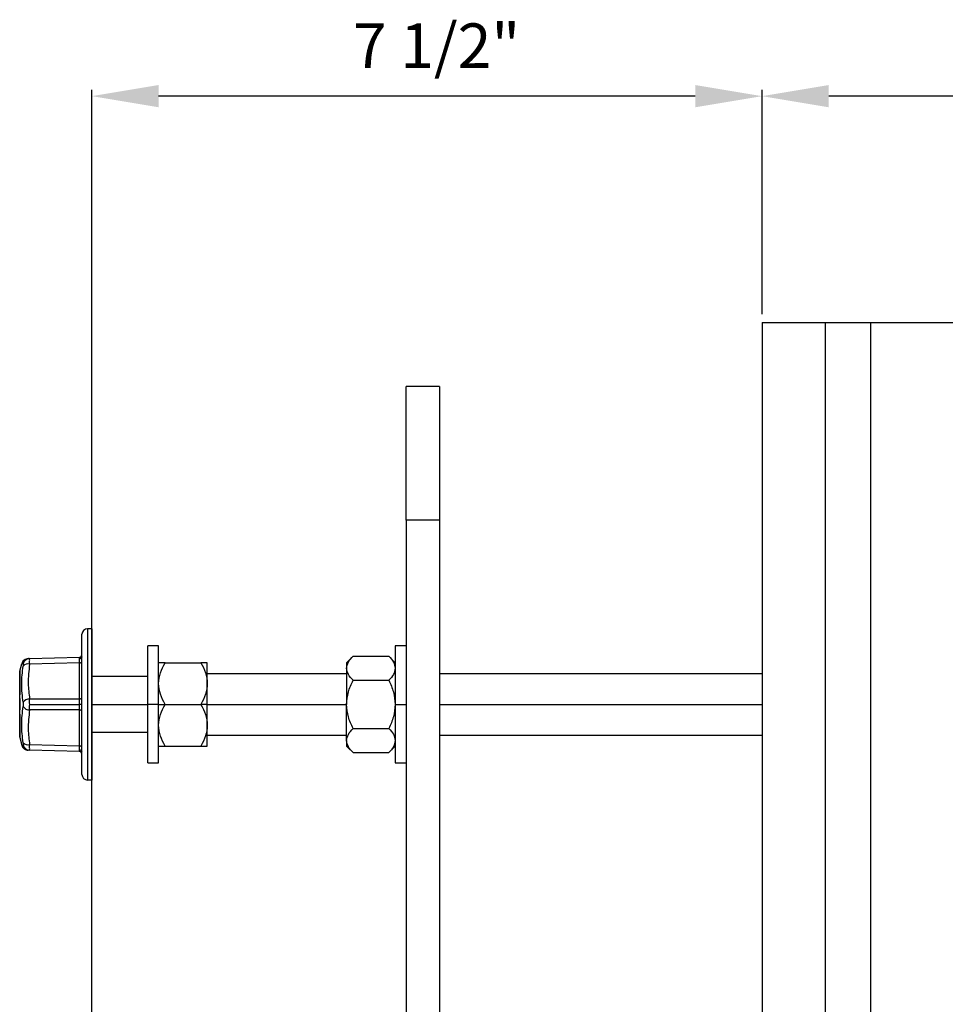
# Model space of a CAD drawing. Units: inches. Extents: x 5079.1 to 5150, y -3993.1 to -3937.6.
# Drawn here: x 5080.5 to 5090.9, y -3979.3 to -3968.3 of the extents above; entities that cross this region are included whole.
import ezdxf

# ---------------------------------------------------------------- set-up
doc = ezdxf.new("R2010")
doc.units = ezdxf.units.IN
doc.header["$MEASUREMENT"] = 0
doc.layers.add('A-DETL-MBND', color=160, linetype='Continuous', lineweight=9)
doc.styles.add('Arial', font='arial.ttf', dxfattribs={"height": 0.5})
doc.dimstyles.new('Default_linear_style', dxfattribs={"dimscale": 12, "dimtxt": 0.5, "dimasz": 2, "dimexe": 0.023438, "dimexo": 0.03125, "dimgap": 0.0625, "dimtad": 1, "dimdec": 4, "dimrnd": 0.0625, "dimzin": 0, "dimdsep": 46, "dimlunit": 5, "dimtxsty": 'Arial', "dimcen": 0.09, "dimazin": 0, "dimtfac": 0.5, "dimtdec": 4, "dimtix": 1, "dimtmove": 0, "dimatfit": 3, "dimfxl": 1, "dimtvp": 1, "dimtfill": 1, "dimfrac": 2, "dimtolj": 1, "dimtzin": 0, "dimarcsym": 2})

# ---------------------------------------------------------------- blocks, each defined once
blk = doc.blocks.new('*D259')
at = {"layer": 'A-DETL-MBND', "color": 0, "lineweight": -2, "transparency": 16777216}
for p, q in [((5088.888, -3971.569), (5088.888, -3969.049)), ((5096.114, -3981.415), (5096.114, -3969.049)), ((5095.364, -3969.12), (5089.638, -3969.12))]:
    blk.add_line(p, q, dxfattribs=at)
at = {"layer": 'A-DETL-MBND', "color": 0, "transparency": 16777216}
for points in [[(5089.638, -3968.995), (5089.638, -3969.245), (5088.888, -3969.12)], [(5095.364, -3968.995), (5095.364, -3969.245), (5096.114, -3969.12)]]:
    blk.add_solid(points, dxfattribs=at)
at = {"layer": 'Defpoints', "color": 0, "transparency": 16777216}
for p in [(5088.888, -3969.12), (5088.888, -3971.663), (5096.114, -3981.509)]:
    blk.add_point(p, dxfattribs=at)
at = {"layer": 'A-DETL-MBND', "color": 0, "transparency": 16777216, "insert": (5092.763, -3968.303), "char_height": 0.5, "attachment_point": 2, "style": 'Arial'}
blk.add_mtext('\\A1;7 1/4"', dxfattribs=at)
blk = doc.blocks.new('*D260')
at = {"layer": 'A-DETL-MBND', "color": 0, "lineweight": -2, "transparency": 16777216}
for p, q in [((5081.358, -3983.359), (5081.358, -3969.049)), ((5088.888, -3971.569), (5088.888, -3969.049)), ((5088.138, -3969.12), (5082.108, -3969.12))]:
    blk.add_line(p, q, dxfattribs=at)
at = {"layer": 'A-DETL-MBND', "color": 0, "transparency": 16777216}
for points in [[(5082.108, -3968.995), (5082.108, -3969.245), (5081.358, -3969.12)], [(5088.138, -3968.995), (5088.138, -3969.245), (5088.888, -3969.12)]]:
    blk.add_solid(points, dxfattribs=at)
at = {"layer": 'Defpoints', "color": 0, "transparency": 16777216}
for p in [(5081.358, -3969.12), (5088.888, -3971.663), (5081.358, -3983.453)]:
    blk.add_point(p, dxfattribs=at)
at = {"layer": 'A-DETL-MBND', "color": 0, "transparency": 16777216, "insert": (5085.231, -3968.303), "char_height": 0.5, "attachment_point": 2, "style": 'Arial'}
blk.add_mtext('\\A1;7 1/2"', dxfattribs=at)

msp = doc.modelspace()

# ---------------------------------------------------------------- linework, layer by layer
at = {"color": 7, "linetype": 'Continuous', "lineweight": 25}
for p, q in [((5088.8883, -3971.66292), (5089.5983, -3971.66292)), ((5088.8883, -3971.66292), (5088.8883, -3981.28292)), ((5089.5983, -3971.66292), (5089.5983, -3981.28292)), ((5089.5983, -3971.66292), (5090.1083, -3971.66292)), ((5090.1083, -3971.66292), (5090.1083, -3989.71292)), ((5090.1083, -3971.66292), (5091.6383, -3971.66292)), ((5085.2633, -3972.38292), (5084.8883, -3972.38292)), ((5084.8883, -3973.88292), (5084.8883, -3972.38292)), ((5085.2633, -3972.38292), (5085.2633, -3973.88292)), ((5084.8883, -3973.88292), (5084.8883, -3990.00792)), ((5085.2633, -3973.88292), (5084.8883, -3973.88292)), ((5085.2633, -3973.88292), (5085.2633, -3990.00792)), ((5081.2483, -3976.74042), (5081.2483, -3975.16542)), ((5081.3108, -3975.10292), (5081.3108, -3976.80292)), ((5081.3583, -3975.10292), (5081.3108, -3975.10292)), ((5081.3583, -3975.10292), (5081.3583, -3976.80292)), ((5082.1093, -3975.29667), (5081.9883, -3975.29667)), ((5081.9883, -3975.95292), (5081.9883, -3975.29667)), ((5082.1093, -3975.95292), (5082.1093, -3975.29667)), ((5084.8883, -3975.29667), (5084.7673, -3975.29667)), ((5084.7673, -3975.29667), (5084.7673, -3975.95292)), ((5080.54883, -3975.57993), (5080.57118, -3975.49652)), ((5080.5859, -3975.49838), (5080.57118, -3975.49652)), ((5080.6592, -3975.43835), (5081.21909, -3975.42369)), ((5081.21909, -3975.48617), (5080.6592, -3975.50083)), ((5081.21909, -3975.89044), (5081.21909, -3975.48617)), ((5082.18182, -3975.48417), (5082.58366, -3975.48417)), ((5082.65618, -3975.71855), (5082.65618, -3975.48417)), ((5084.22043, -3975.48417), (5084.29294, -3975.41166)), ((5084.22043, -3975.48417), (5084.22043, -3975.54697)), ((5084.29294, -3975.41166), (5084.69478, -3975.41166)), ((5084.7673, -3975.48417), (5084.69478, -3975.41166)), ((5080.5483, -3975.84294), (5080.5483, -3975.58398)), ((5080.54883, -3975.57993), (5080.54883, -3975.84173)), ((5084.22043, -3975.60792), (5082.65618, -3975.60792)), ((5084.22043, -3975.54697), (5084.22043, -3975.95292)), ((5088.8883, -3975.60792), (5085.2633, -3975.60792)), ((5081.9883, -3975.64042), (5081.3583, -3975.64042)), ((5082.65618, -3975.95292), (5082.65618, -3975.71855)), ((5084.29294, -3975.68229), (5084.69478, -3975.68229)), ((5080.5483, -3975.95251), (5080.5483, -3975.92157)), ((5080.5483, -3975.98185), (5080.5483, -3975.95251)), ((5080.6592, -3975.89044), (5081.21909, -3975.89044)), ((5080.66043, -3975.95292), (5081.21921, -3975.95292)), ((5081.2483, -3975.95292), (5081.21921, -3975.95292)), ((5082.1093, -3975.95292), (5081.9883, -3975.95292)), ((5081.9883, -3976.60917), (5081.9883, -3975.95292)), ((5082.1093, -3976.60917), (5082.1093, -3975.95292)), ((5082.1093, -3975.95292), (5082.18182, -3975.95292)), ((5082.18182, -3975.95292), (5082.58366, -3975.95292)), ((5082.65618, -3975.95292), (5082.58366, -3975.95292)), ((5082.65618, -3976.1873), (5082.65618, -3975.95292)), ((5084.22043, -3976.35887), (5084.22043, -3975.95292)), ((5084.7673, -3975.95292), (5084.8883, -3975.95292)), ((5084.7673, -3975.95292), (5084.7673, -3976.60917)), ((5080.5483, -3976.32186), (5080.5483, -3976.06291)), ((5080.54883, -3976.06411), (5080.54883, -3976.32591)), ((5081.21909, -3976.0154), (5080.6592, -3976.0154)), ((5081.21909, -3976.41968), (5081.21909, -3976.0154)), ((5081.3583, -3976.26542), (5081.9883, -3976.26542)), ((5082.65618, -3976.42167), (5082.65618, -3976.1873)), ((5084.29294, -3976.22355), (5084.69478, -3976.22355)), ((5080.54883, -3976.32591), (5080.57118, -3976.40932)), ((5082.65618, -3976.29792), (5084.22043, -3976.29792)), ((5084.22043, -3976.35887), (5084.22043, -3976.42167)), ((5085.2633, -3976.29792), (5088.8883, -3976.29792)), ((5080.57118, -3976.40932), (5080.5859, -3976.40747)), ((5080.6592, -3976.4675), (5080.64631, -3976.46716)), ((5080.6592, -3976.40502), (5081.21909, -3976.41968)), ((5081.21909, -3976.48216), (5080.6592, -3976.4675)), ((5082.18182, -3976.42167), (5082.58366, -3976.42167)), ((5084.22043, -3976.42167), (5084.29314, -3976.49438)), ((5084.29294, -3976.49419), (5084.69478, -3976.49419)), ((5084.69459, -3976.49438), (5084.7673, -3976.42167)), ((5081.9883, -3976.60917), (5082.1093, -3976.60917)), ((5084.7673, -3976.60917), (5084.8883, -3976.60917)), ((5081.3583, -3976.80292), (5081.3108, -3976.80292))]:
    msp.add_line(p, q, dxfattribs=at)
at = {"color": 8, "linetype": 'Continuous', "lineweight": 25}
for p, q in [((5081.3583, -3975.95292), (5081.9883, -3975.95292)), ((5082.65618, -3975.95292), (5084.22043, -3975.95292)), ((5085.2633, -3975.95292), (5088.8883, -3975.95292))]:
    msp.add_line(p, q, dxfattribs=at)
at = {"color": 7, "linetype": 'Continuous', "lineweight": 25, "flags": 128}
for points in [[(5081.21909, -3975.48617), (5081.22483, -3975.48581), (5081.23032, -3975.48491), (5081.23537, -3975.4835), (5081.23979, -3975.48164), (5081.24341, -3975.47938), (5081.24609, -3975.47682), (5081.24774, -3975.47405), (5081.2483, -3975.47117)], [(5080.54883, -3975.84173), (5080.54835, -3975.8437), (5080.54836, -3975.84431)], [(5081.21909, -3975.89044), (5081.22483, -3975.89009), (5081.23032, -3975.88919), (5081.23537, -3975.88778), (5081.23979, -3975.88592), (5081.24341, -3975.88366), (5081.24609, -3975.8811), (5081.24774, -3975.87833), (5081.2483, -3975.87545)], [(5080.54883, -3976.06411), (5080.54835, -3976.06215), (5080.54836, -3976.06153)], [(5081.2483, -3976.0304), (5081.24774, -3976.02752), (5081.24609, -3976.02475), (5081.24341, -3976.02218), (5081.23979, -3976.01993), (5081.23537, -3976.01806), (5081.23032, -3976.01665), (5081.22483, -3976.01575), (5081.21909, -3976.0154)], [(5081.2483, -3976.43467), (5081.24774, -3976.43179), (5081.24609, -3976.42902), (5081.24341, -3976.42646), (5081.23979, -3976.42421), (5081.23537, -3976.42234), (5081.23032, -3976.42093), (5081.22483, -3976.42003), (5081.21909, -3976.41968)]]:
    msp.add_lwpolyline(points, dxfattribs=at)
at = {"color": 7, "linetype": 'Continuous', "lineweight": 25}
for centre, radius, start, end in [((5081.3108, -3975.16542), 0.0625, 90, 180), ((5081.2183, -3975.3937), 0.03, 271.5, 0), ((5080.66143, -3975.51583), 0.07752, 91.645471, 166.98407), ((5080.64142, -3975.57467), 0.07596, 76.460846, 136.960743), ((5081.22031, -3975.41238), 0.02807, 267.749175, 355.755481), ((5080.56393, -3975.58398), 0.01562, 165, 180), ((5080.55012, -3975.84302), 0.00182, 134.981048, 177.364126), ((5080.56393, -3975.84294), 0.01562, 180, 185.059279), ((5080.66114, -3975.98386), 0.09343, 91.191269, 143.640393), ((5080.56393, -3976.06291), 0.01562, 174.940721, 180), ((5080.55012, -3976.06282), 0.00182, 182.635874, 225.018952), ((5080.66114, -3975.92199), 0.09343, 216.359607, 268.808731), ((5080.56393, -3976.32186), 0.01562, 180, 195), ((5080.64142, -3976.33117), 0.07596, 223.039257, 283.539154), ((5080.66143, -3976.39001), 0.07752, 193.01593, 268.354529), ((5081.2183, -3976.51215), 0.03, 0, 88.5), ((5081.22031, -3976.49347), 0.02807, 4.244519, 92.250825), ((5081.3108, -3976.74042), 0.0625, 180, 270)]:
    msp.add_arc(centre, radius, start, end, dxfattribs=at)
for points, knots in [([(5080.64448, -3975.43873), (5080.63638, -3975.43968), (5080.61974, -3975.44163), (5080.59745, -3975.45446), (5080.57978, -3975.47314), (5080.574, -3975.48886), (5080.57118, -3975.49652)], [0, 0, 0, 0, 0.243460148, 0.499999615, 0.756539271, 1, 1, 1, 1]), ([(5080.5859, -3975.49838), (5080.58634, -3975.49874), (5080.58722, -3975.49948), (5080.58757, -3975.50467), (5080.58722, -3975.51235), (5080.58634, -3975.51934), (5080.5859, -3975.52283)], [0, 0, 0, 0, 0.250058712, 0.499827824, 0.749769053, 1, 1, 1, 1]), ([(5080.64631, -3975.43869), (5080.64571, -3975.4387), (5080.64078, -3975.43883), (5080.65059, -3975.43857), (5080.6592, -3975.43835)], [0, 0, 0, 0, 0.12299206, 1, 1, 1, 1]), ([(5080.6592, -3975.50083), (5080.6513, -3975.57371), (5080.63719, -3975.70386), (5080.65248, -3975.83343), (5080.6592, -3975.89044)], [0, 0, 0, 0, 0.55997057, 1, 1, 1, 1]), ([(5080.6592, -3975.50083), (5080.65955, -3975.4917), (5080.66025, -3975.47361), (5080.66053, -3975.45398), (5080.66025, -3975.44082), (5080.65955, -3975.43918), (5080.6592, -3975.43835)], [0, 0, 0, 0, 0.25244107, 0.500177, 0.74774492, 1, 1, 1, 1]), ([(5081.21921, -3975.44042), (5081.2192, -3975.43563), (5081.21919, -3975.42592), (5081.21912, -3975.42444), (5081.21909, -3975.42369)], [0, 0, 0, 0, 0.494143002, 1, 1, 1, 1]), ([(5081.21909, -3975.48617), (5081.21912, -3975.47693), (5081.21919, -3975.45868), (5081.2192, -3975.44646), (5081.21921, -3975.44042)], [0, 0, 0, 0, 0.505857, 1, 1, 1, 1]), ([(5082.1093, -3975.71855), (5082.11339, -3975.67782), (5082.12161, -3975.596), (5082.16169, -3975.52156), (5082.18182, -3975.48417)], [0, 0, 0, 0, 0.49779427, 1, 1, 1, 1]), ([(5082.18182, -3975.48417), (5082.16174, -3975.48417), (5082.12165, -3975.48417), (5082.11341, -3975.48417), (5082.1093, -3975.48417)], [0, 0, 0, 0, 0.50086374, 1, 1, 1, 1]), ([(5082.58366, -3975.48417), (5082.60367, -3975.52132), (5082.64376, -3975.59574), (5082.65203, -3975.67756), (5082.65618, -3975.71855)], [0, 0, 0, 0, 0.49907388, 1, 1, 1, 1]), ([(5082.65618, -3975.48417), (5082.65206, -3975.48417), (5082.64382, -3975.48417), (5082.60374, -3975.48417), (5082.58366, -3975.48417)], [0, 0, 0, 0, 0.49913626, 1, 1, 1, 1]), ([(5084.22043, -3975.54697), (5084.22452, -3975.52346), (5084.23274, -3975.47622), (5084.27281, -3975.43324), (5084.29294, -3975.41166)], [0, 0, 0, 0, 0.49779427, 1, 1, 1, 1]), ([(5084.69478, -3975.41166), (5084.71479, -3975.4331), (5084.75489, -3975.47607), (5084.76316, -3975.52331), (5084.7673, -3975.54697)], [0, 0, 0, 0, 0.49907388, 1, 1, 1, 1]), ([(5080.5859, -3975.92846), (5080.57854, -3975.86039), (5080.56382, -3975.72426), (5080.57854, -3975.58997), (5080.5859, -3975.52283)], [0, 0, 0, 0, 0.49999991, 1, 1, 1, 1]), ([(5084.29294, -3975.68229), (5084.27293, -3975.66084), (5084.23284, -3975.61787), (5084.22457, -3975.57064), (5084.22043, -3975.54697)], [0, 0, 0, 0, 0.49907388, 1, 1, 1, 1]), ([(5084.7673, -3975.54697), (5084.76321, -3975.57049), (5084.75499, -3975.61773), (5084.71491, -3975.6607), (5084.69478, -3975.68229)], [0, 0, 0, 0, 0.49779427, 1, 1, 1, 1]), ([(5082.18182, -3975.95292), (5082.16181, -3975.91578), (5082.12171, -3975.84135), (5082.11344, -3975.75953), (5082.1093, -3975.71855)], [0, 0, 0, 0, 0.49907388, 1, 1, 1, 1]), ([(5082.65618, -3975.71855), (5082.65208, -3975.75928), (5082.64386, -3975.8411), (5082.60379, -3975.91554), (5082.58366, -3975.95292)], [0, 0, 0, 0, 0.49779427, 1, 1, 1, 1]), ([(5084.22043, -3975.95292), (5084.22454, -3975.90577), (5084.23278, -3975.81129), (5084.27286, -3975.72534), (5084.29294, -3975.68229)], [0, 0, 0, 0, 0.49913626, 1, 1, 1, 1]), ([(5084.69478, -3975.68229), (5084.71486, -3975.72534), (5084.75495, -3975.81129), (5084.76319, -3975.90577), (5084.7673, -3975.95292)], [0, 0, 0, 0, 0.50086374, 1, 1, 1, 1]), ([(5080.5483, -3975.92157), (5080.5483, -3975.91246), (5080.5483, -3975.89244), (5080.5483, -3975.85804), (5080.5483, -3975.83947), (5080.5483, -3975.82723)], [0, 0, 0, 0, 0.22147208, 0.4867626, 1, 1, 1, 1]), ([(5080.54883, -3976.06411), (5080.55013, -3976.0469), (5080.55274, -3976.0125), (5080.55398, -3975.95313), (5080.55275, -3975.89361), (5080.55014, -3975.85905), (5080.54883, -3975.84173)], [0, 0, 0, 0, 0.24965337, 0.49896244, 0.74886272, 1, 1, 1, 1]), ([(5080.5859, -3975.92846), (5080.58634, -3975.93233), (5080.58722, -3975.94004), (5080.58757, -3975.95292), (5080.58722, -3975.96579), (5080.58634, -3975.97351), (5080.5859, -3975.97738)], [0, 0, 0, 0, 0.25005871, 0.49982782, 0.74976905, 1, 1, 1, 1]), ([(5080.66043, -3975.95292), (5080.66038, -3975.94206), (5080.66027, -3975.92012), (5080.65956, -3975.9004), (5080.6592, -3975.89044)], [0, 0, 0, 0, 0.49530385, 1, 1, 1, 1]), ([(5080.6592, -3976.0154), (5080.65956, -3976.00545), (5080.66027, -3975.98572), (5080.66038, -3975.96379), (5080.66043, -3975.95292)], [0, 0, 0, 0, 0.50469615, 1, 1, 1, 1]), ([(5081.21921, -3975.95292), (5081.2192, -3975.94209), (5081.21919, -3975.92016), (5081.21912, -3975.90043), (5081.21909, -3975.89044)], [0, 0, 0, 0, 0.494143, 1, 1, 1, 1]), ([(5081.21909, -3976.0154), (5081.21912, -3976.00542), (5081.21919, -3975.98568), (5081.2192, -3975.96376), (5081.21921, -3975.95292)], [0, 0, 0, 0, 0.505857, 1, 1, 1, 1]), ([(5082.1093, -3976.1873), (5082.11339, -3976.14657), (5082.12161, -3976.06475), (5082.16169, -3975.99031), (5082.18182, -3975.95292)], [0, 0, 0, 0, 0.49779427, 1, 1, 1, 1]), ([(5082.58366, -3975.95292), (5082.60367, -3975.99007), (5082.64376, -3976.06449), (5082.65203, -3976.14631), (5082.65618, -3976.1873)], [0, 0, 0, 0, 0.49907388, 1, 1, 1, 1]), ([(5084.29294, -3976.22355), (5084.27286, -3976.18049), (5084.23277, -3976.09454), (5084.22454, -3976.00006), (5084.22043, -3975.95292)], [0, 0, 0, 0, 0.50101079, 1, 1, 1, 1]), ([(5084.7673, -3975.95292), (5084.76319, -3976.00006), (5084.75495, -3976.09454), (5084.71487, -3976.18049), (5084.69478, -3976.22355)], [0, 0, 0, 0, 0.49898921, 1, 1, 1, 1]), ([(5080.5483, -3976.07791), (5080.5483, -3976.06258), (5080.5483, -3976.03815), (5080.5483, -3975.99712), (5080.5483, -3975.98185)], [0, 0, 0, 0, 0.62789276, 1, 1, 1, 1]), ([(5080.5859, -3976.38301), (5080.57854, -3976.31587), (5080.56382, -3976.18159), (5080.57854, -3976.04545), (5080.5859, -3975.97738)], [0, 0, 0, 0, 0.50000009, 1, 1, 1, 1]), ([(5080.6592, -3976.0154), (5080.6513, -3976.08808), (5080.63719, -3976.21786), (5080.65248, -3976.34783), (5080.6592, -3976.40502)], [0, 0, 0, 0, 0.5599704, 1, 1, 1, 1]), ([(5082.18182, -3976.42167), (5082.16181, -3976.38453), (5082.12171, -3976.3101), (5082.11344, -3976.22828), (5082.1093, -3976.1873)], [0, 0, 0, 0, 0.49907388, 1, 1, 1, 1]), ([(5082.65618, -3976.1873), (5082.65208, -3976.22803), (5082.64386, -3976.30985), (5082.60379, -3976.38429), (5082.58366, -3976.42167)], [0, 0, 0, 0, 0.49779427, 1, 1, 1, 1]), ([(5084.22043, -3976.35887), (5084.22452, -3976.33536), (5084.23274, -3976.28812), (5084.27281, -3976.24514), (5084.29294, -3976.22355)], [0, 0, 0, 0, 0.49779427, 1, 1, 1, 1]), ([(5084.69478, -3976.22355), (5084.71479, -3976.245), (5084.75489, -3976.28797), (5084.76316, -3976.33521), (5084.7673, -3976.35887)], [0, 0, 0, 0, 0.49907388, 1, 1, 1, 1]), ([(5080.5859, -3976.38301), (5080.58634, -3976.3865), (5080.58722, -3976.39348), (5080.58757, -3976.40116), (5080.58722, -3976.40636), (5080.58634, -3976.4071), (5080.5859, -3976.40747)], [0, 0, 0, 0, 0.25005871, 0.49982782, 0.74976905, 1, 1, 1, 1]), ([(5084.29294, -3976.49419), (5084.27293, -3976.47274), (5084.23284, -3976.42977), (5084.22457, -3976.38253), (5084.22043, -3976.35887)], [0, 0, 0, 0, 0.49907388, 1, 1, 1, 1]), ([(5084.7673, -3976.35887), (5084.76321, -3976.38239), (5084.75499, -3976.42962), (5084.71491, -3976.4726), (5084.69478, -3976.49419)], [0, 0, 0, 0, 0.497794271, 1, 1, 1, 1]), ([(5080.57118, -3976.40932), (5080.574, -3976.41698), (5080.57978, -3976.43271), (5080.59745, -3976.45138), (5080.61974, -3976.46421), (5080.63638, -3976.46616), (5080.64448, -3976.46711)], [0, 0, 0, 0, 0.243460729, 0.500000385, 0.756539852, 1, 1, 1, 1]), ([(5080.6592, -3976.4675), (5080.65955, -3976.46667), (5080.66025, -3976.46502), (5080.66053, -3976.45185), (5080.66025, -3976.43221), (5080.65955, -3976.41414), (5080.6592, -3976.40502)], [0, 0, 0, 0, 0.252441072, 0.500177002, 0.747744923, 1, 1, 1, 1]), ([(5081.21921, -3976.46542), (5081.2192, -3976.45938), (5081.21919, -3976.44716), (5081.21912, -3976.42891), (5081.21909, -3976.41968)], [0, 0, 0, 0, 0.494143002, 1, 1, 1, 1]), ([(5081.21909, -3976.48216), (5081.21912, -3976.48141), (5081.21919, -3976.47992), (5081.2192, -3976.47022), (5081.21921, -3976.46542)], [0, 0, 0, 0, 0.505856998, 1, 1, 1, 1]), ([(5082.1093, -3976.42167), (5082.11341, -3976.42167), (5082.12165, -3976.42167), (5082.16174, -3976.42167), (5082.18182, -3976.42167)], [0, 0, 0, 0, 0.49913626, 1, 1, 1, 1]), ([(5082.58366, -3976.42167), (5082.60374, -3976.42167), (5082.64382, -3976.42167), (5082.65206, -3976.42167), (5082.65618, -3976.42167)], [0, 0, 0, 0, 0.50086374, 1, 1, 1, 1])]:
    msp.add_open_spline(points, degree=3, knots=knots, dxfattribs=at)

# ---------------------------------------------------------------- dimensions: what is measured, and where the dimension line sits
at = {"layer": 'A-DETL-MBND'}
for base, p1, p2, picture, middle in [((5081.3583, -3969.11976), (5088.8883, -3971.66292), (5081.3583, -3983.45292), '*D260', (5085.23056, -3969.11976)), ((5088.8883, -3969.11976), (5096.1142, -3981.50892), (5088.8883, -3971.66292), '*D259', (5092.76256, -3969.11976))]:
    dim = msp.add_linear_dim(base=base, p1=p1, p2=p2, dimstyle='Default_linear_style', override={"dimscale": 3, "dimtxt": 1, "dimasz": 0.25, "dimgap": 0.1, "dimpost": '"', "dimfxl": 15.5, "dimtfill": 0}, dxfattribs=at)
    dim.commit()
    dim.dimension.update_dxf_attribs({"geometry": picture, "text_midpoint": middle, "dimtype": 160})

doc.saveas('drawing.dxf')
